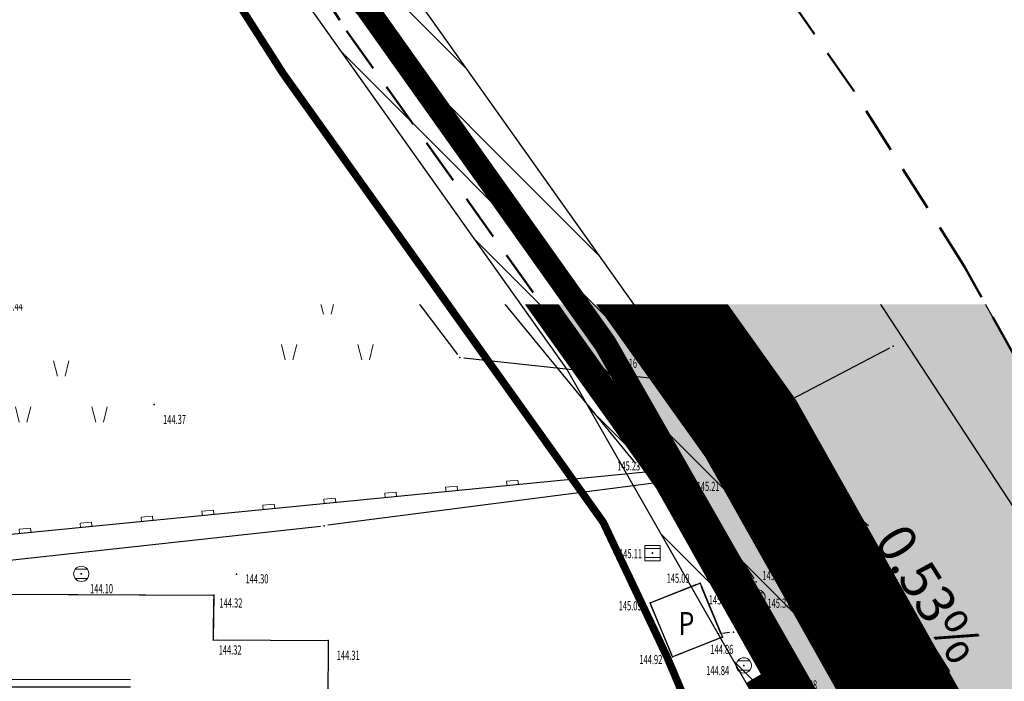
# Model space of a CAD drawing. Units: metres. Extents: x 7525433 to 8119445, y 4826918 to 5531858.
# Drawn here: x 7526319 to 7526384, y 4827142 to 4827185 of the extents above; entities that cross this region are included whole.
import ezdxf
from ezdxf.enums import TextEntityAlignment as Align

# ---------------------------------------------------------------- set-up
doc = ezdxf.new("R2010")
doc.units = ezdxf.units.M
doc.header["$MEASUREMENT"] = 0
doc.linetypes.add('ACAD_ISO03W100', pattern=[30, 12, -18])
doc.linetypes.add('DASHED', pattern=[0.75, 0.5, -0.25])
for name, color, linetype in [('01_granica plana', 37, 'Continuous'), ('01_granica plana_ofsetovana', 33, 'Continuous'), ('01_privreda_nazivi', 7, 'Continuous'), ('06_primarne_postojeće', 253, 'Continuous'), ('07_vodotok II reda-zatvoreni kanal', 150, 'ACAD_ISO03W100'), ('105 objekti pl', 1, 'Continuous'), ('106 objekti srafure', 7, 'Continuous'), ('107 detalj linije', 1, 'Continuous'), ('108 topografski znaci', 7, 'Continuous'), ('115 katastarske tacke', 7, 'Continuous'), ('120 detaljne tacke', 7, 'Continuous'), ('121 detaljne kote', 32, 'Continuous'), ('124 geo tekst', 7, 'Continuous'), ('nivelacija', 7, 'Continuous')]:
    doc.layers.add(name, color=color, linetype=linetype)
for name, color, linetype, lineweight in [('02_GL', 7, 'DASHED', 50), ('02_RL_preuzeta iz PGR-a SEVER', 5, 'DASHED', 50), ('03_zaštita_potok', 7, 'Continuous', 25), ('03_zaštita_pruga_zona', 250, 'Continuous', 25), ('101 parcele granice', 7, 'Continuous', 30), ('104 objekti_granice', 7, 'Continuous', 30), ('109 elektro', 1, 'Continuous', 30), ('111 fekalna kanalizacija', 34, 'Continuous', 30), ('112 atmosferska kanalizacija', 32, 'Continuous', 30), ('127 telefon', 6, 'Continuous', 30)]:
    doc.layers.add(name, color=color, linetype=linetype, lineweight=lineweight)
doc.styles.add('CARIAL08', font='txt', dxfattribs={"width": 0.8})
doc.styles.add('DETAC', font='txt.shx', dxfattribs={"width": 0.8})
doc.styles.add('Tahoma', font='tahoma.ttf')

# ---------------------------------------------------------------- blocks, each defined once
blk = doc.blocks.new('PIKIR')
h = blk.add_hatch(color=256)
edge = h.paths.add_edge_path()
edge.add_arc((0, 0), 0.05, 0, 360)
blk.add_point((0, 0))
blk = doc.blocks.new('T62-04')
at = {"linetype": 'Continuous', "lineweight": 9}
h = blk.add_hatch(color=256, dxfattribs=at)
edge = h.paths.add_edge_path()
edge.add_arc((0, 0), 0.05, 0, 360)
for p, q in [((-0.8, 0.6), (0.8, 0.6)), ((0.8, -0.6), (-0.8, -0.6))]:
    blk.add_line(p, q, dxfattribs=at)
blk.add_circle((0, 0), 0.05, dxfattribs=at)
for start, end in [(143.1301, 216.8699), (36.8699, 143.1301), (323.1301, 36.8699), (216.8699, 323.1301)]:
    blk.add_arc((0, 0), 1, start, end, dxfattribs=at)
blk = doc.blocks.new('*U93')
at = {"linetype": 'Continuous', "lineweight": 9}
for p, q in [((-10.375, 0), (-10.375, 0.3)), ((-10.375, 0.3), (-9.625, 0.3)), ((-9.625, 0), (-9.625, 0.3)), ((-6.375, 0), (-6.375, 0.3)), ((-6.375, 0.3), (-5.625, 0.3)), ((-5.625, 0), (-5.625, 0.3)), ((-2.375, 0), (-2.375, 0.3)), ((-2.375, 0.3), (-1.625, 0.3)), ((-1.625, 0), (-1.625, 0.3)), ((1.625, 0), (1.625, 0.3)), ((1.625, 0.3), (2.375, 0.3)), ((2.375, 0), (2.375, 0.3)), ((5.625, 0), (5.625, 0.3)), ((5.625, 0.3), (6.375, 0.3)), ((6.375, 0), (6.375, 0.3)), ((9.625, 0), (9.625, 0.3)), ((9.625, 0.3), (10.375, 0.3)), ((10.375, 0), (10.375, 0.3))]:
    blk.add_line(p, q, dxfattribs=at)
blk = doc.blocks.new('P95-02')
at = {"linetype": 'Continuous', "lineweight": 9}
for p, q in [((6.5, 8), (7, 6)), ((8, 6), (8.5, 8)), ((1.5, 2), (2, 0)), ((3, 0), (3.5, 2)), ((11.5, 2), (12, 0)), ((13, 0), (13.5, 2))]:
    blk.add_line(p, q, dxfattribs=at)
blk = doc.blocks.new('*U88')
at = {"linetype": 'Continuous', "lineweight": 9}
for p, q in [((-22, 0), (-22, 0.3)), ((-18.75, 0), (-18.75, 0.3)), ((-18.75, 0.3), (-18, 0.3)), ((-18, 0), (-18, 0.3)), ((-14.75, 0), (-14.75, 0.3)), ((-14.75, 0.3), (-14, 0.3)), ((-14, 0), (-14, 0.3)), ((-10.75, 0), (-10.75, 0.3)), ((-10.75, 0.3), (-10, 0.3)), ((-10, 0), (-10, 0.3)), ((-6.75, 0), (-6.75, 0.3)), ((-6.75, 0.3), (-6, 0.3)), ((-6, 0), (-6, 0.3)), ((-2.75, 0), (-2.75, 0.3)), ((-2.75, 0.3), (-2, 0.3)), ((-2, 0), (-2, 0.3)), ((1.25, 0), (1.25, 0.3)), ((1.25, 0.3), (2, 0.3)), ((2, 0), (2, 0.3)), ((5.25, 0), (5.25, 0.3)), ((5.25, 0.3), (6, 0.3)), ((6, 0), (6, 0.3)), ((9.25, 0), (9.25, 0.3)), ((9.25, 0.3), (10, 0.3)), ((10, 0), (10, 0.3)), ((13.25, 0), (13.25, 0.3)), ((13.25, 0.3), (14, 0.3)), ((14, 0), (14, 0.3)), ((17.25, 0), (17.25, 0.3)), ((17.25, 0.3), (18, 0.3)), ((18, 0), (18, 0.3)), ((21.25, 0), (21.25, 0.3)), ((21.25, 0.3), (22, 0.3)), ((22, 0), (22, 0.3))]:
    blk.add_line(p, q, dxfattribs=at)
blk = doc.blocks.new('T62-03')
at = {"linetype": 'Continuous', "lineweight": 9}
h = blk.add_hatch(color=256, dxfattribs=at)
edge = h.paths.add_edge_path()
edge.add_arc((0, 0), 0.05, 0, 360)
for p, q in [((1, 1), (-1, 1)), ((-1, 1), (-1, -1)), ((-1, 0.6), (1, 0.6)), ((1, -1), (1, 1)), ((1, -0.6), (-1, -0.6)), ((-1, -1), (1, -1))]:
    blk.add_line(p, q, dxfattribs=at)
blk.add_circle((0, 0), 0.05, dxfattribs=at)
blk = doc.blocks.new('T62-11')
at = {"linetype": 'Continuous', "lineweight": 9}
h = blk.add_hatch(color=256, dxfattribs=at)
edge = h.paths.add_edge_path()
edge.add_arc((0, 0), 0.05, 0, 360)
for p, q in [((1, 0.5), (-1, 0.5)), ((-1, 0.5), (-1, -0.5)), ((-0.5, 0.5), (-0.5, -0.5)), ((0.5, -0.5), (0.5, 0.5)), ((1, -0.5), (1, 0.5)), ((-1, -0.5), (1, -0.5))]:
    blk.add_line(p, q, dxfattribs=at)
blk.add_circle((0, 0), 0.05, dxfattribs=at)
blk = doc.blocks.new('KOTAC')
at = {"linetype": 'Continuous', "style": 'DETAC', "width": 0.6}
blk.add_attdef('KOTAC', text='', height=1, dxfattribs=at).set_placement((0.571, -0.967), align=Align.MIDDLE_LEFT)

msp = doc.modelspace()

# ---------------------------------------------------------------- hatches: boundary and pattern name
at = {"layer": '03_zaštita_pruga_zona'}
h = msp.add_hatch(dxfattribs=at)
h.set_pattern_fill('ANSI31', color=256, scale=40, angle=45)
edge = h.paths.add_edge_path()
edge.add_line((7525533.37, 4827221.862), (7525535.222, 4827221.818))
edge.add_line((7525535.222, 4827221.818), (7525558.977, 4827220.588))
edge.add_line((7525558.977, 4827220.588), (7525581.22, 4827218.79))
edge.add_line((7525581.22, 4827218.79), (7525602.933, 4827216.508))
edge.add_line((7525602.933, 4827216.508), (7525622.053, 4827214.113))
edge.add_line((7525622.053, 4827214.113), (7525637.555, 4827212.013))
edge.add_line((7525637.555, 4827212.013), (7525658.798, 4827208.928))
edge.add_line((7525658.798, 4827208.928), (7525680.954, 4827205.472))
edge.add_line((7525680.954, 4827205.472), (7525739.508, 4827196.173))
edge.add_line((7525739.508, 4827196.173), (7525775.693, 4827190.364))
edge.add_line((7525775.693, 4827190.364), (7525812.978, 4827184.381))
edge.add_line((7525812.978, 4827184.381), (7525848.58, 4827178.694))
edge.add_line((7525848.58, 4827178.694), (7525892.97, 4827171.545))
edge.add_line((7525892.97, 4827171.545), (7525930.567, 4827165.487))
edge.add_line((7525930.567, 4827165.487), (7525969.29, 4827159.276))
edge.add_line((7525969.29, 4827159.276), (7526006.581, 4827153.346))
edge.add_line((7526006.581, 4827153.346), (7526043.25, 4827147.462))
edge.add_line((7526043.25, 4827147.462), (7526080.037, 4827141.594))
edge.add_line((7526080.037, 4827141.594), (7526116.649, 4827135.709))
edge.add_line((7526116.649, 4827135.709), (7526152.857, 4827129.857))
edge.add_line((7526152.857, 4827129.857), (7526189.802, 4827123.906))
edge.add_line((7526189.802, 4827123.906), (7526226.515, 4827118.006))
edge.add_line((7526226.515, 4827118.006), (7526253.127, 4827113.715))
edge.add_line((7526253.127, 4827113.715), (7526275.359, 4827110.349))
edge.add_line((7526275.359, 4827110.349), (7526290.836, 4827108.264))
edge.add_line((7526290.836, 4827108.264), (7526304.645, 4827106.654))
edge.add_line((7526304.645, 4827106.654), (7526317.086, 4827105.656))
edge.add_line((7526317.086, 4827105.656), (7526330.76, 4827104.921))
edge.add_line((7526330.76, 4827104.921), (7526348.52, 4827104.606))
edge.add_line((7526348.52, 4827104.606), (7526362.813, 4827104.648))
edge.add_line((7526362.813, 4827104.648), (7526383.292, 4827104.873))
edge.add_line((7526383.292, 4827104.873), (7526390.5, 4827087.84))
edge.add_line((7526390.5, 4827087.84), (7526391.72, 4827088.23))
edge.add_line((7526391.72, 4827088.23), (7526392.22, 4827086.87))
edge.add_line((7526392.22, 4827086.87), (7526397.59, 4827071.86))
edge.add_line((7526397.59, 4827071.86), (7526399.1, 4827067.62))
edge.add_line((7526399.1, 4827067.62), (7526399.91, 4827065.36))
edge.add_line((7526399.91, 4827065.36), (7526400.3, 4827061.07))
edge.add_line((7526400.3, 4827061.07), (7526401.72, 4827056.06))
edge.add_line((7526401.72, 4827056.06), (7526404.23, 4827050.48))
edge.add_line((7526404.23, 4827050.48), (7526405.42, 4827044.32))
edge.add_line((7526405.42, 4827044.32), (7526407.12, 4827043.79))
edge.add_line((7526407.12, 4827043.79), (7526408.14, 4827041.79))
edge.add_line((7526408.14, 4827041.79), (7526409.22, 4827039.4))
edge.add_line((7526409.22, 4827039.4), (7526409.92, 4827039.52))
edge.add_line((7526409.92, 4827039.52), (7526411.22, 4827035.33))
edge.add_line((7526411.22, 4827035.33), (7526413.06, 4827029.09))
edge.add_line((7526413.06, 4827029.09), (7526414.65, 4827024.34))
edge.add_line((7526414.65, 4827024.34), (7526419.83, 4827008.81))
edge.add_line((7526419.83, 4827008.81), (7526420.423, 4827005.273))
edge.add_line((7526420.423, 4827005.273), (7526386.552, 4827004.903))
edge.add_line((7526386.552, 4827004.903), (7526363.509, 4827004.65))
edge.add_line((7526363.509, 4827004.65), (7526347.779, 4827004.604))
edge.add_line((7526347.779, 4827004.604), (7526327.19, 4827004.969))
edge.add_line((7526327.19, 4827004.969), (7526310.402, 4827005.871))
edge.add_line((7526310.402, 4827005.871), (7526294.852, 4827007.119))
edge.add_line((7526294.852, 4827007.119), (7526278.371, 4827009.04))
edge.add_line((7526278.371, 4827009.04), (7526261.198, 4827011.353))
edge.add_line((7526261.198, 4827011.353), (7526237.682, 4827014.914))
edge.add_line((7526237.682, 4827014.914), (7526210.646, 4827019.273))
edge.add_line((7526210.646, 4827019.273), (7526173.899, 4827025.179))
edge.add_line((7526173.899, 4827025.179), (7526136.902, 4827031.138))
edge.add_line((7526136.902, 4827031.138), (7526100.779, 4827036.977))
edge.add_line((7526100.779, 4827036.977), (7526064.226, 4827042.852))
edge.add_line((7526064.226, 4827042.852), (7526027.408, 4827048.725))
edge.add_line((7526027.408, 4827048.725), (7525990.807, 4827054.598))
edge.add_line((7525990.807, 4827054.598), (7525953.52, 4827060.528))
edge.add_line((7525953.52, 4827060.528), (7525914.659, 4827066.76))
edge.add_line((7525914.659, 4827066.76), (7525877.07, 4827072.817))
edge.add_line((7525877.07, 4827072.817), (7525832.743, 4827079.956))
edge.add_line((7525832.743, 4827079.956), (7525797.135, 4827085.644))
edge.add_line((7525797.135, 4827085.644), (7525759.839, 4827091.628))
edge.add_line((7525759.839, 4827091.628), (7525723.74, 4827097.424))
edge.add_line((7525723.74, 4827097.424), (7525665.407, 4827106.688))
edge.add_line((7525665.407, 4827106.688), (7525643.904, 4827110.042))
edge.add_line((7525643.904, 4827110.042), (7525623.657, 4827112.983))
edge.add_line((7525623.657, 4827112.983), (7525609.127, 4827114.95))
edge.add_line((7525609.127, 4827114.95), (7525591.49, 4827117.16))
edge.add_line((7525591.49, 4827117.16), (7525571.966, 4827119.212))
edge.add_line((7525571.966, 4827119.212), (7525552.362, 4827120.796))
edge.add_line((7525552.362, 4827120.796), (7525531.448, 4827121.879))
edge.add_line((7525531.448, 4827121.879), (7525517.93, 4827122.2))
edge.add_line((7525517.93, 4827122.2), (7525518.12, 4827130.198))
edge.add_line((7525518.12, 4827130.198), (7525519.554, 4827142.033))
edge.add_line((7525519.554, 4827142.033), (7525519.554, 4827142.033))
edge.add_line((7525519.554, 4827142.033), (7525519.554, 4827142.033))
edge.add_line((7525519.554, 4827142.033), (7525526.04, 4827141.595))
edge.add_line((7525526.04, 4827141.595), (7525530.263, 4827199.499))
edge.add_line((7525530.263, 4827199.499), (7525532.828, 4827217.515))
edge.add_arc((7525407.59, 4827235.343), 126.5, 351.8981, 353.88245)
at = {"layer": '06_primarne_postojeće'}
h = msp.add_hatch(color=256, dxfattribs=at)
h.dxf.hatch_style = 1
h.paths.add_polyline_path([(7526166.287, 4827471.259), (7526137.209, 4827471.259), (7526146.85, 4827457.34), (7526151.85, 4827450.29), (7526177.78, 4827412.86), (7526186.14, 4827401.57), (7526192.26, 4827391.32), (7526197.74, 4827382.3), (7526201.99, 4827375.34), (7526210.58, 4827365.53), (7526213.16, 4827362.36), (7526217.49, 4827356.74), (7526233.84, 4827332.98), (7526232.71, 4827332.44), (7526249.01, 4827308.43), (7526256.53, 4827297.14), (7526270.63, 4827276.49), (7526279.39, 4827265.48), (7526285.59, 4827256.49), (7526299.306, 4827234.705), (7526301.415, 4827235.138), (7526309.315, 4827223.187), (7526314.48, 4827223.52), (7526318.01, 4827217.94), (7526319.18, 4827217.77), (7526340.64, 4827184.24), (7526361.64, 4827154.82), (7526368.93, 4827141.88), (7526367.89, 4827141.27), (7526390.5, 4827087.84), (7526391.72, 4827088.23), (7526392.22, 4827086.87), (7526397.59, 4827071.86), (7526399.1, 4827067.62), (7526399.91, 4827065.36), (7526400.3, 4827061.07), (7526401.72, 4827056.06), (7526404.23, 4827050.48), (7526405.42, 4827044.32), (7526407.12, 4827043.79), (7526408.14, 4827041.79), (7526409.22, 4827039.4), (7526409.92, 4827039.52), (7526411.22, 4827035.33), (7526413.06, 4827029.09), (7526414.65, 4827024.34), (7526419.83, 4827008.81), (7526452.83, 4827012.53), (7526448.37, 4827013.34), (7526444.46, 4827015.68), (7526441.71, 4827019.42), (7526428.68, 4827055.12), (7526427.31, 4827059.61), (7526426.98, 4827059.97), (7526424.6, 4827066.9), (7526422.33, 4827066.12), (7526421.84, 4827067.54), (7526424.11, 4827068.32), (7526421.66, 4827075.5), (7526422.24, 4827075.75), (7526420.71, 4827080.05), (7526420.1, 4827079.83), (7526401.31, 4827132.88), (7526394.687, 4827145.057), (7526384.333, 4827162.911), (7526380.998, 4827168.855), (7526373.777, 4827180.314), (7526354.925, 4827207.55), (7526335.926, 4827234.808), (7526306.859, 4827276.235), (7526277.737, 4827317.829), (7526227.471, 4827389.022), (7526216.885, 4827404.501), (7526193.217, 4827432.7)])
at = {"layer": '106 objekti srafure'}
h = msp.add_hatch(dxfattribs=at)
h.set_pattern_fill('_USER', color=256, scale=0.5, angle=179.8933, style=0, pattern_type=0)
h.set_pattern_definition([(179.893304072, (0, 0), (-0.00093109708, -0.499999133057), [])])
h.paths.add_polyline_path([(7526295.637, 4827142.069), (7526295.637, 4827130.384), (7526326.599, 4827130.326), (7526326.513, 4827142.069)])

# ---------------------------------------------------------------- linework, layer by layer
at = {"layer": '01_granica plana', "const_width": 1.8, "flags": 128}
msp.add_lwpolyline([(7526270.63, 4827276.49), (7526279.39, 4827265.48), (7526285.59, 4827256.49), (7526299.306, 4827234.705), (7526301.415, 4827235.138), (7526309.315, 4827223.187), (7526314.48, 4827223.52), (7526318.01, 4827217.94), (7526319.18, 4827217.77), (7526340.64, 4827184.24), (7526361.64, 4827154.82), (7526368.93, 4827141.88), (7526367.89, 4827141.27), (7526390.5, 4827087.84)], dxfattribs=at)
at = {"layer": '01_granica plana_ofsetovana', "const_width": 7}
msp.add_lwpolyline([(7526275.784, 4827280.292), (7526284.534, 4827269.294), (7526290.935, 4827260.013), (7526302.36, 4827241.866), (7526304.368, 4827242.278), (7526312.607, 4827229.812), (7526317.858, 4827230.151), (7526321.844, 4827223.85), (7526322.994, 4827223.683), (7526345.943, 4827187.826), (7526367.048, 4827158.26), (7526377.593, 4827139.542), (7526375.973, 4827138.591), (7526394.117, 4827095.715)], dxfattribs=at)
at = {"layer": '06_primarne_postojeće'}
for points in [[(7526270.63, 4827276.49), (7526279.39, 4827265.48), (7526285.59, 4827256.49), (7526299.306, 4827234.705), (7526301.415, 4827235.138), (7526309.315, 4827223.187), (7526314.48, 4827223.52), (7526318.01, 4827217.94), (7526319.18, 4827217.77), (7526340.64, 4827184.24), (7526361.64, 4827154.82), (7526368.93, 4827141.88), (7526367.89, 4827141.27)], [(7526270.63, 4827276.49), (7526279.39, 4827265.48), (7526285.59, 4827256.49), (7526299.306, 4827234.705), (7526301.415, 4827235.138), (7526309.315, 4827223.187), (7526314.48, 4827223.52), (7526318.01, 4827217.94), (7526319.18, 4827217.77), (7526340.64, 4827184.24), (7526361.64, 4827154.82), (7526368.93, 4827141.88), (7526367.89, 4827141.27)], [(7526401.31, 4827132.88), (7526394.687, 4827145.057), (7526384.333, 4827162.911), (7526380.998, 4827168.855), (7526373.777, 4827180.314), (7526354.925, 4827207.55), (7526335.926, 4827234.808), (7526306.859, 4827276.235)], [(7526401.31, 4827132.88), (7526394.687, 4827145.057), (7526384.333, 4827162.911), (7526380.998, 4827168.855), (7526373.777, 4827180.314), (7526354.925, 4827207.55), (7526335.926, 4827234.808), (7526306.859, 4827276.235)]]:
    msp.add_lwpolyline(points, dxfattribs=at)
at = {"layer": '101 parcele granice', "linetype": 'Continuous'}
for p, q in [((7526338.349, 4827187.662), (7526340.501, 4827184.448)), ((7526340.785, 4827184.037), (7526361.495, 4827155.023)), ((7526361.392, 4827154.788), (7526339.428, 4827151.942)), ((7526361.763, 4827154.602), (7526368.807, 4827142.098)), ((7526314.479, 4827149.217), (7526338.931, 4827151.883))]:
    msp.add_line(p, q, dxfattribs=at)
at = {"layer": '104 objekti_granice'}
for p, q in [((7526337.962, 4827181.843), (7526340.128, 4827183.197)), ((7526340.474, 4827183.119), (7526341.066, 4827182.19)), ((7526341.412, 4827182.113), (7526341.619, 4827182.246)), ((7526344.094, 4827179.022), (7526341.97, 4827182.173)), ((7526337.89, 4827181.503), (7526338.52, 4827180.567)), ((7526338.8, 4827180.153), (7526340.924, 4827177.002)), ((7526344.023, 4827178.68), (7526341.274, 4827176.929)), ((7526363.508, 4827148.068), (7526360.712, 4827146.962)), ((7526365.104, 4827144.871), (7526363.836, 4827147.929)), ((7526314.45, 4827147.459), (7526331.71, 4827147.371)), ((7526331.957, 4827147.12), (7526331.923, 4827144.72)), ((7526361.844, 4827143.581), (7526360.576, 4827146.639)), ((7526332.17, 4827144.468), (7526339.18, 4827144.422)), ((7526339.429, 4827144.17), (7526339.421, 4827140.61)), ((7526364.968, 4827144.548), (7526362.172, 4827143.442))]:
    msp.add_line(p, q, dxfattribs=at)
at = {"layer": '105 objekti pl'}
for points in [[(7526337.75, 4827181.71), (7526340.34, 4827183.33), (7526341.201, 4827181.979), (7526341.83, 4827182.38), (7526344.233, 4827178.814), (7526341.063, 4827176.794), (7526338.66, 4827180.36), (7526337.75, 4827181.71)], [(7526290.233, 4827138.685), (7526290.209, 4827145.715), (7526288.67, 4827145.71), (7526288.62, 4827151.61), (7526290.188, 4827151.615), (7526290.18, 4827153.96), (7526298.98, 4827153.999), (7526298.983, 4827148.991), (7526314.28, 4827148.88), (7526314.2, 4827147.46), (7526331.96, 4827147.37), (7526331.92, 4827144.47), (7526339.43, 4827144.42), (7526339.42, 4827140.36)], [(7526360.48, 4827146.87), (7526363.74, 4827148.16), (7526365.2, 4827144.64), (7526361.94, 4827143.35), (7526360.48, 4827146.87)]]:
    msp.add_lwpolyline(points, dxfattribs=at)
at = {"layer": '107 detalj linije'}
for p, q in [((7526341.471, 4827184.318), (7526337.919, 4827189.602)), ((7526341.748, 4827183.902), (7526342.556, 4827182.686)), ((7526346.996, 4827183.407), (7526355.904, 4827170.973)), ((7526343.422, 4827182.962), (7526342.903, 4827182.617)), ((7526367.269, 4827148.457), (7526343.771, 4827182.893)), ((7526342.833, 4827182.27), (7526360.512, 4827155.668)), ((7526340.99, 4827181.845), (7526338.871, 4827180.494)), ((7526331.791, 4827177.864), (7526336.769, 4827181.036)), ((7526337.119, 4827180.962), (7526340.613, 4827175.736)), ((7526340.96, 4827175.667), (7526345.095, 4827178.415)), ((7526317.631, 4827167.369), (7526331.379, 4827177.581)), ((7526356.193, 4827170.565), (7526360.077, 4827164.975)), ((7526360.357, 4827164.561), (7526366.233, 4827155.549)), ((7526360.401, 4827155.436), (7526299.556, 4827149.446)), ((7526360.865, 4827155.333), (7526362.505, 4827154.367)), ((7526366.501, 4827155.127), (7526371.599, 4827146.833)), ((7526362.823, 4827154.012), (7526368.347, 4827141.768)), ((7526366.383, 4827147.733), (7526367.187, 4827148.137)), ((7526368.362, 4827141.774), (7526366.248, 4827147.386)), ((7526371.847, 4827146.399), (7526376.043, 4827138.481))]:
    msp.add_line(p, q, dxfattribs=at)
msp.add_arc((7526343.959, 4827181.015), 3.885, 45.59228, 123.50642, dxfattribs=at)
at = {"layer": '108 topografski znaci'}
msp.add_line((7526332.597, 4827231.941), (7526392.623, 4827140.249), dxfattribs=at)
at = {"layer": '109 elektro'}
for p, q in [((7526337.863, 4827177.92), (7526326.046, 4827203.756)), ((7526341.917, 4827184.555), (7526361.217, 4827156.452)), ((7526346.767, 4827184.659), (7526353.495, 4827175.664)), ((7526338.185, 4827177.814), (7526338.784, 4827178.145)), ((7526339.329, 4827176.035), (7526338.125, 4827177.5)), ((7526342.772, 4827176.683), (7526339.73, 4827175.903)), ((7526349.105, 4827168.721), (7526343.165, 4827176.546)), ((7526353.776, 4827175.251), (7526371.167, 4827146.933)), ((7526359.545, 4827155.969), (7526349.415, 4827168.329)), ((7526361.524, 4827156.058), (7526362.605, 4827154.833)), ((7526362.894, 4827154.428), (7526365.936, 4827149.089)), ((7526366.163, 4827148.644), (7526371.586, 4827136.663)), ((7526371.406, 4827146.494), (7526374.218, 4827140.639))]:
    msp.add_line(p, q, dxfattribs=at)
at = {"layer": '111 fekalna kanalizacija'}
for p, q in [((7526353.566, 4827174.026), (7526336.27, 4827197.962)), ((7526371.591, 4827149.191), (7526353.859, 4827173.621)), ((7526386.211, 4827117.242), (7526371.842, 4827148.761))]:
    msp.add_line(p, q, dxfattribs=at)
at = {"layer": '112 atmosferska kanalizacija'}
msp.add_line((7526365.164, 4827157.784), (7526376.134, 4827163.528), dxfattribs=at)
at = {"layer": '127 telefon'}
for p, q in [((7526329.376, 4827187.238), (7526333.64, 4827181.398)), ((7526333.948, 4827181.004), (7526338.072, 4827176.054)), ((7526338.383, 4827175.663), (7526347.895, 4827163.095)), ((7526348.294, 4827162.869), (7526361.05, 4827161.505)), ((7526367.695, 4827145.403), (7526366.88, 4827145.156)), ((7526370.291, 4827141.281), (7526368.057, 4827145.258)), ((7526365.672, 4827144.941), (7526365.202, 4827144.881)), ((7526366.394, 4827145.045), (7526366.167, 4827145.01))]:
    msp.add_line(p, q, dxfattribs=at)
at = {"layer": 'nivelacija'}
for q in [(7526380.048, 4827142.393), (7526373.528, 4827151.238), (7526374.745, 4827151.931)]:
    msp.add_line((7526373.179, 4827153.265), q, dxfattribs=at)

# ---------------------------------------------------------------- block references
at = {"layer": '108 topografski znaci'}
for name, p, rotation in [('*U93', (7526351.672, 4827168.969), 123.6069164274576), ('*U88', (7526329.978, 4827152.441), 5.621515251429511)]:
    msp.add_blockref(name, p, dxfattribs=dict(at, rotation=rotation))
at = {"layer": '108 topografski znaci', "xscale": 0.5, "yscale": 0.5, "zscale": 0.5}
for name, p in [('T62-04', (7526354.41, 4827173.7)), ('P95-02', (7526335.634, 4827162.737)), ('T62-04', (7526357.55, 4827163.49)), ('P95-02', (7526318.252, 4827158.684)), ('T62-03', (7526360.63, 4827150.13)), ('T62-04', (7526323.31, 4827148.77)), ('T62-04', (7526367.49, 4827147.24)), ('T62-04', (7526366.6, 4827142.79))]:
    msp.add_blockref(name, p, dxfattribs=at)
at = {"layer": '108 topografski znaci', "xscale": 0.5000000001277931, "yscale": 0.5000000001277931, "zscale": 0.5000000001277931, "rotation": 304.1115423381019}
msp.add_blockref('T62-11', (7526365.35, 4827157.46), dxfattribs=at)
at = {"layer": '109 elektro'}
for p in [(7526341.775, 4827184.761), (7526346.617, 4827184.859), (7526339.003, 4827178.266), (7526337.967, 4827177.693), (7526343.014, 4827176.745), (7526339.487, 4827175.841), (7526353.645, 4827175.464), (7526349.256, 4827168.522), (7526361.359, 4827156.246), (7526359.704, 4827155.775), (7526362.77, 4827154.646), (7526366.06, 4827148.872), (7526371.298, 4827146.72)]:
    msp.add_blockref('PIKIR', p, dxfattribs=at)
at = {"layer": '111 fekalna kanalizacija'}
for p in [(7526353.712, 4827173.823), (7526371.738, 4827148.989)]:
    msp.add_blockref('PIKIR', p, dxfattribs=at)
at = {"layer": '112 atmosferska kanalizacija'}
for p in [(7526376.356, 4827163.644), (7526364.942, 4827157.668)]:
    msp.add_blockref('PIKIR', p, dxfattribs=at)
at = {"layer": '115 katastarske tacke'}
for p in [(7526340.64, 4827184.24), (7526361.64, 4827154.82), (7526339.18, 4827151.91), (7526368.93, 4827141.88)]:
    msp.add_blockref('PIKIR', p, dxfattribs=at)
at = {"layer": '120 detaljne tacke'}
for p in [(7526344, 4827184.9), (7526341.61, 4827184.11), (7526340.34, 4827183.33), (7526346.85, 4827183.61), (7526343.63, 4827183.1), (7526341.201, 4827181.979), (7526341.83, 4827182.38), (7526342.694, 4827182.478), (7526337.75, 4827181.71), (7526336.98, 4827181.17), (7526338.66, 4827180.36), (7526344.233, 4827178.814), (7526345.303, 4827178.553), (7526331.58, 4827177.73), (7526341.063, 4827176.794), (7526340.752, 4827175.528), (7526354.41, 4827173.7), (7526356.05, 4827170.77), (7526340.46, 4827169.09), (7526360.22, 4827164.77), (7526357.55, 4827163.49), (7526328.08, 4827159.82), (7526365.35, 4827157.46), (7526360.65, 4827155.46), (7526366.37, 4827155.34), (7526362.72, 4827154.24), (7526360.63, 4827150.13), (7526323.31, 4827148.77), (7526333.45, 4827148.76), (7526363.74, 4827148.16), (7526367.41, 4827148.25), (7526331.96, 4827147.37), (7526366.16, 4827147.62), (7526367.49, 4827147.24), (7526360.48, 4827146.87), (7526371.73, 4827146.62), (7526365.2, 4827144.64), (7526331.92, 4827144.47), (7526339.43, 4827144.42), (7526361.94, 4827143.35), (7526366.6, 4827142.79)]:
    msp.add_blockref('PIKIR', p, dxfattribs=at)
at = {"layer": '121 detaljne kote'}
ref = msp.add_blockref('KOTAC', (7526340.34, 4827183.33), dxfattribs=at)
ref.add_attrib('KOTAC', '144.89', dxfattribs={"layer": '0', "linetype": 'Continuous', "height": 0.6, "style": 'DETAC', "width": 0.6}).set_placement((7526338.286, 4827183.651), align=Align.MIDDLE_LEFT)
ref = msp.add_blockref('KOTAC', (7526342.694, 4827182.478), dxfattribs=at)
ref.add_attrib('KOTAC', '145.08', dxfattribs={"layer": '0', "linetype": 'Continuous', "height": 0.6, "style": 'DETAC', "width": 0.6}).set_placement((7526342.327, 4827183.829), align=Align.MIDDLE_LEFT)
ref = msp.add_blockref('KOTAC', (7526346.85, 4827183.61), dxfattribs=at)
ref.add_attrib('KOTAC', '144.93', dxfattribs={"layer": '0', "linetype": 'Continuous', "height": 0.6, "style": 'DETAC', "width": 0.6}).set_placement((7526347.23, 4827184.062), align=Align.MIDDLE_LEFT)
ref = msp.add_blockref('KOTAC', (7526343.63, 4827183.1), dxfattribs=at)
ref.add_attrib('KOTAC', '145.10', dxfattribs={"layer": '0', "linetype": 'Continuous', "height": 0.6, "style": 'DETAC', "width": 0.6}).set_placement((7526344.117, 4827183.414), align=Align.MIDDLE_LEFT)
ref = msp.add_blockref('KOTAC', (7526337.75, 4827181.71), dxfattribs=at)
ref.add_attrib('KOTAC', '144.79', dxfattribs={"layer": '0', "linetype": 'Continuous', "height": 0.6, "style": 'DETAC', "width": 0.6}).set_placement((7526336.289, 4827182.38), align=Align.MIDDLE_LEFT)
ref = msp.add_blockref('KOTAC', (7526341.83, 4827182.38), dxfattribs=at)
ref.add_attrib('KOTAC', '145.03', dxfattribs={"layer": '0', "linetype": 'Continuous', "height": 0.6, "style": 'DETAC', "width": 0.6}).set_placement((7526342.561, 4827181.987), align=Align.MIDDLE_LEFT)
ref = msp.add_blockref('KOTAC', (7526336.98, 4827181.17), dxfattribs=at)
ref.add_attrib('KOTAC', '144.73', dxfattribs={"layer": '0', "linetype": 'Continuous', "height": 0.6, "style": 'DETAC', "width": 0.6}).set_placement((7526334.935, 4827181.45), align=Align.MIDDLE_LEFT)
ref = msp.add_blockref('KOTAC', (7526341.201, 4827181.979), dxfattribs=at)
ref.add_attrib('KOTAC', '145.06', dxfattribs={"layer": '0', "linetype": 'Continuous', "height": 0.6, "style": 'DETAC', "width": 0.6}).set_placement((7526340.351, 4827181.436), align=Align.MIDDLE_LEFT)
ref = msp.add_blockref('KOTAC', (7526338.66, 4827180.36), dxfattribs=at)
ref.add_attrib('KOTAC', '144.92', dxfattribs={"layer": '0', "linetype": 'Continuous', "height": 0.6, "style": 'DETAC', "width": 0.6}).set_placement((7526339.079, 4827180.26), align=Align.MIDDLE_LEFT)
ref = msp.add_blockref('KOTAC', (7526344.233, 4827178.814), dxfattribs=at)
ref.add_attrib('KOTAC', '144.82', dxfattribs={"layer": '0', "linetype": 'Continuous', "height": 0.6, "style": 'DETAC', "width": 0.6}).set_placement((7526342.042, 4827179.005), align=Align.MIDDLE_LEFT)
ref = msp.add_blockref('KOTAC', (7526345.303, 4827178.553), dxfattribs=at)
ref.add_attrib('KOTAC', '144.77', dxfattribs={"layer": '0', "linetype": 'Continuous', "height": 0.6, "style": 'DETAC', "width": 0.6}).set_placement((7526345.777, 4827178.667), align=Align.MIDDLE_LEFT)
ref = msp.add_blockref('KOTAC', (7526331.58, 4827177.73), dxfattribs=at)
ref.add_attrib('KOTAC', '144.65', dxfattribs={"layer": '0', "linetype": 'Continuous', "height": 0.6, "style": 'DETAC', "width": 0.6}).set_placement((7526332.151, 4827176.763), align=Align.MIDDLE_LEFT)
ref = msp.add_blockref('KOTAC', (7526341.063, 4827176.794), dxfattribs=at)
ref.add_attrib('KOTAC', '144.82', dxfattribs={"layer": '0', "linetype": 'Continuous', "height": 0.6, "style": 'DETAC', "width": 0.6}).set_placement((7526341.634, 4827175.827), align=Align.MIDDLE_LEFT)
ref = msp.add_blockref('KOTAC', (7526340.752, 4827175.528), dxfattribs=at)
ref.add_attrib('KOTAC', '144.79', dxfattribs={"layer": '0', "linetype": 'Continuous', "height": 0.6, "style": 'DETAC', "width": 0.6}).set_placement((7526340.165, 4827174.707), align=Align.MIDDLE_LEFT)
ref = msp.add_blockref('KOTAC', (7526354.41, 4827173.7), dxfattribs=at)
ref.add_attrib('KOTAC', '144.94', dxfattribs={"layer": '0', "linetype": 'Continuous', "height": 0.6, "style": 'DETAC', "width": 0.6}).set_placement((7526355.024, 4827173.507), align=Align.MIDDLE_LEFT)
ref = msp.add_blockref('KOTAC', (7526356.05, 4827170.77), dxfattribs=at)
ref.add_attrib('KOTAC', '144.95', dxfattribs={"layer": '0', "linetype": 'Continuous', "height": 0.6, "style": 'DETAC', "width": 0.6}).set_placement((7526356.504, 4827170.905), align=Align.MIDDLE_LEFT)
ref = msp.add_blockref('KOTAC', (7526340.46, 4827169.09), dxfattribs=at)
ref.add_attrib('KOTAC', '144.54', dxfattribs={"layer": '0', "linetype": 'Continuous', "height": 0.6, "style": 'DETAC', "width": 0.6}).set_placement((7526341.031, 4827168.123), align=Align.MIDDLE_LEFT)
ref = msp.add_blockref('KOTAC', (7526317.43, 4827167.22), dxfattribs=at)
ref.add_attrib('KOTAC', '144.44', dxfattribs={"layer": '0', "linetype": 'Continuous', "height": 0.6, "style": 'DETAC', "width": 0.6}).set_placement((7526318.001, 4827166.253), align=Align.MIDDLE_LEFT)
ref = msp.add_blockref('KOTAC', (7526360.22, 4827164.77), dxfattribs=at)
ref.add_attrib('KOTAC', '144.99', dxfattribs={"layer": '0', "linetype": 'Continuous', "height": 0.6, "style": 'DETAC', "width": 0.6}).set_placement((7526360.667, 4827164.758), align=Align.MIDDLE_LEFT)
ref = msp.add_blockref('KOTAC', (7526357.55, 4827163.49), dxfattribs=at)
ref.add_attrib('KOTAC', '145.16', dxfattribs={"layer": '0', "linetype": 'Continuous', "height": 0.6, "style": 'DETAC', "width": 0.6}).set_placement((7526358.121, 4827162.523), align=Align.MIDDLE_LEFT)
ref = msp.add_blockref('KOTAC', (7526328.08, 4827159.82), dxfattribs=at)
ref.add_attrib('KOTAC', '144.37', dxfattribs={"layer": '0', "linetype": 'Continuous', "height": 0.6, "style": 'DETAC', "width": 0.6}).set_placement((7526328.651, 4827158.853), align=Align.MIDDLE_LEFT)
ref = msp.add_blockref('KOTAC', (7526365.35, 4827157.46), dxfattribs=at)
ref.add_attrib('KOTAC', '145.01', dxfattribs={"layer": '0', "linetype": 'Continuous', "height": 0.6, "style": 'DETAC', "width": 0.6}).set_placement((7526365.878, 4827157.945), align=Align.MIDDLE_LEFT)
ref = msp.add_blockref('KOTAC', (7526360.65, 4827155.46), dxfattribs=at)
ref.add_attrib('KOTAC', '145.23', dxfattribs={"layer": '0', "linetype": 'Continuous', "height": 0.6, "style": 'DETAC', "width": 0.6}).set_placement((7526358.325, 4827155.821), align=Align.MIDDLE_LEFT)
ref = msp.add_blockref('KOTAC', (7526366.37, 4827155.34), dxfattribs=at)
ref.add_attrib('KOTAC', '145.02', dxfattribs={"layer": '0', "linetype": 'Continuous', "height": 0.6, "style": 'DETAC', "width": 0.6}).set_placement((7526367.038, 4827155.231), align=Align.MIDDLE_LEFT)
ref = msp.add_blockref('KOTAC', (7526362.72, 4827154.24), dxfattribs=at)
ref.add_attrib('KOTAC', '145.21', dxfattribs={"layer": '0', "linetype": 'Continuous', "height": 0.6, "style": 'DETAC', "width": 0.6}).set_placement((7526363.517, 4827154.484), align=Align.MIDDLE_LEFT)
ref = msp.add_blockref('KOTAC', (7526360.63, 4827150.13), dxfattribs=at)
ref.add_attrib('KOTAC', '145.11', dxfattribs={"layer": '0', "linetype": 'Continuous', "height": 0.6, "style": 'DETAC', "width": 0.6}).set_placement((7526358.448, 4827150.086), align=Align.MIDDLE_LEFT)
ref = msp.add_blockref('KOTAC', (7526333.45, 4827148.76), dxfattribs=at)
ref.add_attrib('KOTAC', '144.30', dxfattribs={"layer": '0', "linetype": 'Continuous', "height": 0.6, "style": 'DETAC', "width": 0.6}).set_placement((7526334.039, 4827148.446), align=Align.MIDDLE_LEFT)
ref = msp.add_blockref('KOTAC', (7526363.74, 4827148.16), dxfattribs=at)
ref.add_attrib('KOTAC', '145.09', dxfattribs={"layer": '0', "linetype": 'Continuous', "height": 0.6, "style": 'DETAC', "width": 0.6}).set_placement((7526361.555, 4827148.485), align=Align.MIDDLE_LEFT)
ref = msp.add_blockref('KOTAC', (7526367.41, 4827148.25), dxfattribs=at)
ref.add_attrib('KOTAC', '145.27', dxfattribs={"layer": '0', "linetype": 'Continuous', "height": 0.6, "style": 'DETAC', "width": 0.6}).set_placement((7526367.811, 4827148.661), align=Align.MIDDLE_LEFT)
ref = msp.add_blockref('KOTAC', (7526323.31, 4827148.77), dxfattribs=at)
ref.add_attrib('KOTAC', '144.10', dxfattribs={"layer": '0', "linetype": 'Continuous', "height": 0.6, "style": 'DETAC', "width": 0.6}).set_placement((7526323.881, 4827147.803), align=Align.MIDDLE_LEFT)
ref = msp.add_blockref('KOTAC', (7526331.96, 4827147.37), dxfattribs=at)
ref.add_attrib('KOTAC', '144.32', dxfattribs={"layer": '0', "linetype": 'Continuous', "height": 0.6, "style": 'DETAC', "width": 0.6}).set_placement((7526332.335, 4827146.871), align=Align.MIDDLE_LEFT)
ref = msp.add_blockref('KOTAC', (7526366.16, 4827147.62), dxfattribs=at)
ref.add_attrib('KOTAC', '145.34', dxfattribs={"layer": '0', "linetype": 'Continuous', "height": 0.6, "style": 'DETAC', "width": 0.6}).set_placement((7526364.308, 4827147.075), align=Align.MIDDLE_LEFT)
ref = msp.add_blockref('KOTAC', (7526367.49, 4827147.24), dxfattribs=at)
ref.add_attrib('KOTAC', '145.32', dxfattribs={"layer": '0', "linetype": 'Continuous', "height": 0.6, "style": 'DETAC', "width": 0.6}).set_placement((7526368.141, 4827146.855), align=Align.MIDDLE_LEFT)
ref = msp.add_blockref('KOTAC', (7526360.48, 4827146.87), dxfattribs=at)
ref.add_attrib('KOTAC', '145.09', dxfattribs={"layer": '0', "linetype": 'Continuous', "height": 0.6, "style": 'DETAC', "width": 0.6}).set_placement((7526358.421, 4827146.687), align=Align.MIDDLE_LEFT)
ref = msp.add_blockref('KOTAC', (7526371.73, 4827146.62), dxfattribs=at)
ref.add_attrib('KOTAC', '145.09', dxfattribs={"layer": '0', "linetype": 'Continuous', "height": 0.6, "style": 'DETAC', "width": 0.6}).set_placement((7526372.193, 4827146.689), align=Align.MIDDLE_LEFT)
ref = msp.add_blockref('KOTAC', (7526331.92, 4827144.47), dxfattribs=at)
ref.add_attrib('KOTAC', '144.32', dxfattribs={"layer": '0', "linetype": 'Continuous', "height": 0.6, "style": 'DETAC', "width": 0.6}).set_placement((7526332.283, 4827143.799), align=Align.MIDDLE_LEFT)
ref = msp.add_blockref('KOTAC', (7526365.2, 4827144.64), dxfattribs=at)
ref.add_attrib('KOTAC', '144.86', dxfattribs={"layer": '0', "linetype": 'Continuous', "height": 0.6, "style": 'DETAC', "width": 0.6}).set_placement((7526364.417, 4827143.841), align=Align.MIDDLE_LEFT)
ref = msp.add_blockref('KOTAC', (7526339.43, 4827144.42), dxfattribs=at)
ref.add_attrib('KOTAC', '144.31', dxfattribs={"layer": '0', "linetype": 'Continuous', "height": 0.6, "style": 'DETAC', "width": 0.6}).set_placement((7526340.001, 4827143.453), align=Align.MIDDLE_LEFT)
ref = msp.add_blockref('KOTAC', (7526361.94, 4827143.35), dxfattribs=at)
ref.add_attrib('KOTAC', '144.92', dxfattribs={"layer": '0', "linetype": 'Continuous', "height": 0.6, "style": 'DETAC', "width": 0.6}).set_placement((7526359.775, 4827143.178), align=Align.MIDDLE_LEFT)
ref = msp.add_blockref('KOTAC', (7526366.6, 4827142.79), dxfattribs=at)
ref.add_attrib('KOTAC', '144.84', dxfattribs={"layer": '0', "linetype": 'Continuous', "height": 0.6, "style": 'DETAC', "width": 0.6}).set_placement((7526364.141, 4827142.459), align=Align.MIDDLE_LEFT)
ref = msp.add_blockref('KOTAC', (7526369.28, 4827141.62), dxfattribs=at)
ref.add_attrib('KOTAC', '145.38', dxfattribs={"layer": '0', "linetype": 'Continuous', "height": 0.6, "style": 'DETAC', "width": 0.6}).set_placement((7526369.888, 4827141.52), align=Align.MIDDLE_LEFT)
at = {"layer": '127 telefon'}
for p in [(7526333.788, 4827181.196), (7526338.232, 4827175.862), (7526348.046, 4827162.896), (7526361.298, 4827161.478), (7526367.934, 4827145.476), (7526364.954, 4827144.85), (7526365.92, 4827144.972), (7526366.641, 4827145.083)]:
    msp.add_blockref('PIKIR', p, dxfattribs=at)

# ---------------------------------------------------------------- texts
at = {"layer": '109 elektro', "style": 'CARIAL08', "width": 0.8}
for s, rotation, p in [('2E10', 304.64095, (7526350.413, 4827181.218)), ('1E1', 306.40409, (7526347.599, 4827169.637))]:
    msp.add_text(s, height=1, rotation=rotation, dxfattribs=at).set_placement(p, align=Align.MIDDLE_CENTER)
at = {"layer": '124 geo tekst', "style": 'CARIAL08', "width": 0.8}
for p in [(7526341.324, 4827178.984), (7526362.852, 4827145.527)]:
    msp.add_text('P', height=1.5, dxfattribs=at).set_placement(p, align=Align.MIDDLE_CENTER)
at = {"layer": '127 telefon', "style": 'CARIAL08', "width": 0.8}
msp.add_text('1TTA', height=1, rotation=305.89267, dxfattribs=at).set_placement((7526341.859, 4827172.15), align=Align.MIDDLE_CENTER)
at = {"layer": 'nivelacija', "char_height": 2.5, "width": 7.17245, "attachment_point": 1}
for s, insert, rotation in [('{\\fTahoma|b0|i0|c0|p34;0.53%}', (7526377.172, 4827152.263), 302.33691), ('{\\fTahoma|b0|i0|c0|p34;299.49}', (7526374.398, 4827150.589), 303.38649)]:
    msp.add_mtext(s, dxfattribs=dict(at, insert=insert, rotation=rotation))

# ---------------------------------------------------------------- next in the draw order: texts
at = {"layer": '01_privreda_nazivi', "ltscale": 0.5, "insert": (7526215.085, 4827177.372), "char_height": 6, "width": 192.63816, "attachment_point": 4, "style": 'Tahoma', "bg_fill": 2}
msp.add_mtext('\\pi76.423;{\\fTahoma|b0|i0|c204|p34;"}Flory{\\fTahoma|b0|i0|c204|p34;"} doo', dxfattribs=at)

# ---------------------------------------------------------------- next in the draw order: hatches: boundary and pattern name
at = {"layer": '03_zaštita_potok'}
h = msp.add_hatch(dxfattribs=at)
h.set_pattern_fill('ANSI31', color=256, scale=20, angle=90)
h.set_pattern_definition([(135, (0, 0), (-1.767766953, -1.767766953), [])])
h.paths.add_polyline_path([(7526455.855, 4826923.481), (7526416.144, 4827015.749), (7526370.331, 4827135.401), (7526355.019, 4827162.172), (7526305.628, 4827231.641), (7526285.639, 4827254.204), (7526263.056, 4827253.638), (7526231.077, 4827250.592), (7526198.743, 4827247.513), (7526146.234, 4827242.569), (7526094.611, 4827237.844), (7526049.126, 4827234.913), (7526031.792, 4827255.66), (7526015.732, 4827277.403), (7525999.141, 4827298.01), (7525915.2, 4827410.585), (7525862.889, 4827471.259), (7525870.811, 4827471.259), (7525919.883, 4827414.342), (7526003.884, 4827301.686), (7526020.484, 4827281.068), (7526036.512, 4827259.369), (7526051.779, 4827241.097), (7526094.145, 4827243.826), (7526145.679, 4827248.543), (7526198.177, 4827253.486), (7526230.508, 4827256.565), (7526262.696, 4827259.631), (7526288.279, 4827260.272), (7526310.332, 4827235.379), (7526360.081, 4827165.408), (7526375.769, 4827137.979), (7526421.703, 4827018.009), (7526462.387, 4826923.481)])

# ---------------------------------------------------------------- next in the draw order: linework, layer by layer
at = {"layer": '02_GL', "ltscale": 7, "const_width": 0.5}
msp.add_lwpolyline([(7526314.168, 4827216.325), (7526336.497, 4827181.438), (7526357.415, 4827152.133), (7526361.575, 4827143.363), (7526387.674, 4827081.687), (7526388.652, 4827082), (7526392.881, 4827070.179), (7526394.391, 4827065.938), (7526394.988, 4827064.273), (7526395.363, 4827060.154), (7526397.01, 4827054.344), (7526399.431, 4827048.96), (7526401.16, 4827040.012)], dxfattribs=at)
at = {"layer": '02_RL_preuzeta iz PGR-a SEVER', "ltscale": 6}
for points in [[(7526401.31, 4827132.88), (7526394.687, 4827145.057), (7526384.333, 4827162.911), (7526380.998, 4827168.855), (7526373.777, 4827180.314), (7526354.925, 4827207.55), (7526335.926, 4827234.808), (7526306.859, 4827276.235)], [(7526202.73, 4827258.405), (7526212.564, 4827259.292), (7526235.125, 4827261.326), (7526237.83, 4827261.57), (7526241.06, 4827261.99), (7526244.35, 4827262.41), (7526261.17, 4827264.27), (7526279.39, 4827265.48), (7526286.09, 4827255.76), (7526286.09, 4827255.76), (7526290.38, 4827248.87), (7526292.01, 4827246.293), (7526299.307, 4827234.704), (7526301.415, 4827235.138), (7526309.317, 4827223.185), (7526310.95, 4827223.292), (7526314.48, 4827223.52), (7526318.01, 4827217.94), (7526319.18, 4827217.77), (7526340.64, 4827184.24), (7526361.64, 4827154.82), (7526368.93, 4827141.88), (7526367.89, 4827141.27)]]:
    msp.add_lwpolyline(points, dxfattribs=at)
at = {"layer": '03_zaštita_potok'}
msp.add_lwpolyline([(7526198.177, 4827253.486), (7526230.508, 4827256.565), (7526262.696, 4827259.631), (7526288.279, 4827260.272), (7526310.332, 4827235.379), (7526360.081, 4827165.408), (7526375.769, 4827137.979), (7526421.703, 4827018.009), (7526462.387, 4826923.481), (7526455.855, 4826923.481), (7526455.855, 4826923.481), (7526416.144, 4827015.749), (7526370.331, 4827135.401), (7526355.019, 4827162.172), (7526305.628, 4827231.641), (7526285.639, 4827254.204), (7526263.056, 4827253.638), (7526231.077, 4827250.592), (7526198.743, 4827247.513)], dxfattribs=at)
at = {"layer": '07_vodotok II reda-zatvoreni kanal', "linetype": 'DASHED', "ltscale": 5, "const_width": 1.5}
msp.add_lwpolyline([(7526459.121, 4826923.481), (7526418.923, 4827016.879), (7526373.05, 4827136.69), (7526357.55, 4827163.79), (7526307.98, 4827233.51), (7526286.959, 4827257.238), (7526262.876, 4827256.634), (7526230.792, 4827253.579), (7526198.46, 4827250.5), (7526145.957, 4827245.556), (7526094.378, 4827240.835), (7526050.452, 4827238.005), (7526034.152, 4827257.514), (7526018.108, 4827279.236), (7526001.512, 4827299.848), (7525917.541, 4827412.463), (7525868.51, 4827469.334)], dxfattribs=at)

doc.saveas('drawing.dxf')
